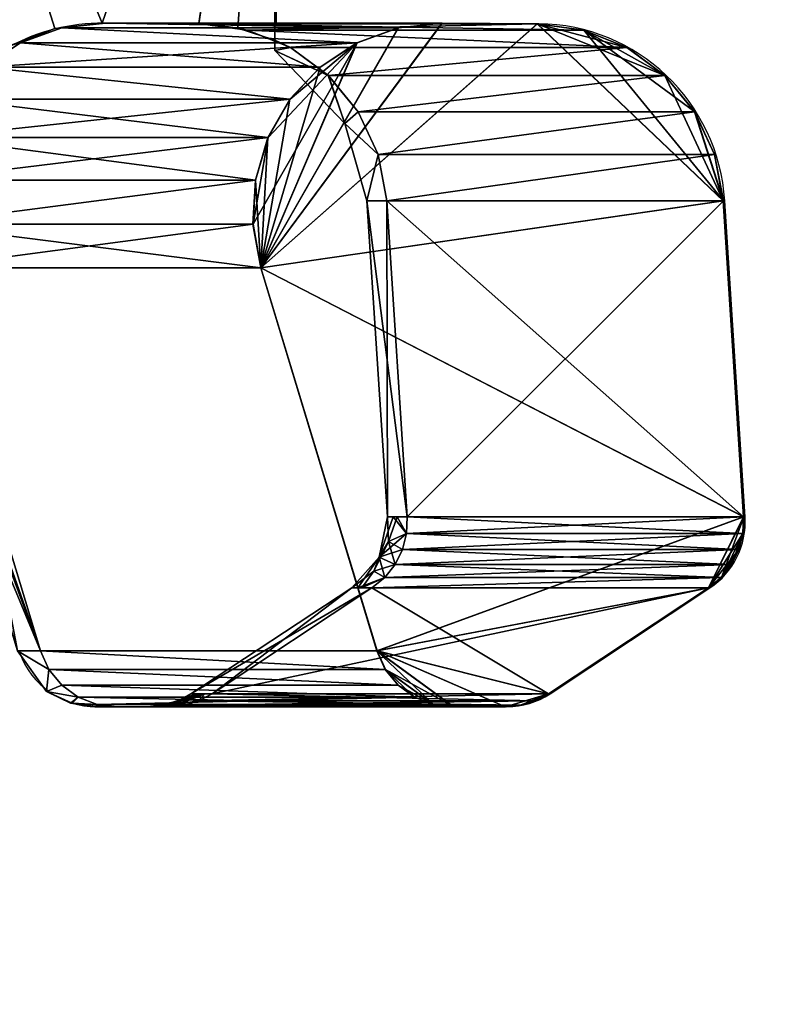
# Model space of a CAD drawing. Units: millimetres. Extents: x -1 to 2117, y -1884 to 1.
# Drawn here: x 892 to 940, y -1216 to -1153 of the extents above; entities that cross this region are included whole.
import ezdxf

# ---------------------------------------------------------------- set-up
doc = ezdxf.new("R2010")
doc.units = ezdxf.units.MM
doc.linetypes.add('NASCOSTA', pattern=[9.525, 6.35, -3.175])
for name, color, linetype in [('IQ_200_3D', 1, 'Continuous'), ('IQ_204_2D', 7, 'Continuous'), ('IQ_BLUE_3D', 5, 'Continuous')]:
    doc.layers.add(name, color=color, linetype=linetype)

msp = doc.modelspace()

# ---------------------------------------------------------------- linework, layer by layer
at = {"layer": 'IQ_204_2D'}
for p, q in [((908.456, -1153.69), (908.456, -1122)), ((897.515, -1153.69), (918.923, -1153.69)), ((925.061, -1153.736), (918.923, -1153.69)), ((938.13, -1184.973), (936.845, -1164.96)), ((925.779, -1196.183), (935.905, -1189.476)), ((923.053, -1197.004), (897.061, -1197.004))]:
    msp.add_line(p, q, dxfattribs=at)
at = {"layer": 'IQ_204_2D', "linetype": 'NASCOSTA', "ltscale": 10}
msp.add_arc((1647.224, -1086.841), 797, 182.528411, 302.442269, dxfattribs=at)
at = {"layer": 'IQ_204_2D'}
msp.add_arc((897.061, -1191.831), 5.173, 200, 270, dxfattribs=at)
for centre, major_axis, ratio, start_param, end_param in [((897.451, -1165.862), (12.264, 0), 0.992507, 1.565597, 2.572079), ((924.973, -1165.735), (0, 12), 0.991451, 4.77707, 6.27573), ((933.183, -1185.297), (0, 5), 0.991451, 3.722722, 4.77707), ((923.058, -1192.004), (0, 5), 0.991451, 3.140564, 3.722722)]:
    msp.add_ellipse(centre, major_axis=major_axis, ratio=ratio, start_param=start_param, end_param=end_param, dxfattribs=at)

# ---------------------------------------------------------------- meshes
at = {"layer": 'IQ_200_3D'}
mesh = msp.add_polyface(dxfattribs=at)
corners = [(884.29, -1122, 1150.2), (908.359, -1122, 1150.2), (908.359, -1154.771, 1154.233), (906.006, -1154.005, 1154.139), (903.549, -1153.69, 1154.1), (897.418, -1153.69, 1154.1), (894.416, -1154.042, 1154.143), (891.594, -1155.116, 1154.275), (889.121, -1156.842, 1154.488), (887.147, -1159.113, 1154.767), (890.822, -1187, 1158.2), (889.293, -1187, 1158.2), (888.755, -1180.001, 1157.338), (889.788, -1183.501, 1157.769)]
mesh.append_faces([[corners[k] for k in face] for face in [(6, 0, 5), (4, 1, 3)]], dxfattribs={"vtx0": -1, "vtx1": -1})
mesh.append_faces([[corners[k] for k in face] for face in [(0, 6, 7), (1, 4, 5, 0)]], dxfattribs={"vtx0": -1, "vtx2": -1})
mesh.append_faces([[corners[k] for k in face] for face in [(2, 3, 1)]], dxfattribs={"vtx1": -1})
mesh.append_faces([[corners[k] for k in face] for face in [(7, 8, 0)]], dxfattribs={"vtx1": -1, "vtx2": -1})
mesh.append_faces([[corners[k] for k in face] for face in [(8, 9, 0), (11, 12, 13), (13, 10, 11)]], dxfattribs={"vtx2": -1})
mesh = msp.add_polyface(dxfattribs=at)
corners = [(908.359, -1122, 1197.798), (884.293, -1122, 1197.798), (887.148, -1159.112, 1193.231), (889.122, -1156.841, 1193.51), (891.595, -1155.116, 1193.722), (894.417, -1154.042, 1193.855), (897.419, -1153.69, 1193.898), (903.55, -1153.736, 1193.892), (906.006, -1154.005, 1193.859), (908.359, -1154.771, 1193.765), (889.293, -1187, 1189.798), (890.823, -1187, 1189.798), (889.789, -1183.5, 1190.229), (888.755, -1180.001, 1190.66)]
mesh.append_faces([[corners[k] for k in face] for face in [(5, 1, 4)]], dxfattribs={"vtx0": -1, "vtx1": -1})
mesh.append_faces([[corners[k] for k in face] for face in [(0, 6, 7), (6, 0, 1), (1, 5, 6)]], dxfattribs={"vtx0": -1, "vtx2": -1})
mesh.append_faces([[corners[k] for k in face] for face in [(2, 3, 1), (11, 12, 10), (13, 10, 12)]], dxfattribs={"vtx1": -1})
mesh.append_faces([[corners[k] for k in face] for face in [(7, 8, 0), (3, 4, 1)]], dxfattribs={"vtx1": -1, "vtx2": -1})
mesh.append_faces([[corners[k] for k in face] for face in [(8, 9, 0)]], dxfattribs={"vtx2": -1})
mesh = msp.add_polyface(dxfattribs=at)
corners = [(908.359, -1122, 1150.2), (908.359, -1122, 1197.798), (908.359, -1154.771, 1193.765), (908.359, -1155.429, 1173.999), (908.359, -1154.771, 1154.233)]
mesh.append_faces([[corners[k] for k in face] for face in [(4, 0, 3)]], dxfattribs={"vtx1": -1})
mesh.append_faces([[corners[k] for k in face] for face in [(1, 2, 3, 0)]], dxfattribs={"vtx2": -1})
mesh = msp.add_polyface(dxfattribs=at)
corners = [(897.63, -1153.69, 1152.426), (894.865, -1153.998, 1152.062), (892.246, -1154.944, 1151.717), (889.916, -1156.478, 1151.41), (888.004, -1158.516, 1151.159), (886.613, -1160.946, 1150.975), (885.819, -1163.636, 1150.871), (885.667, -1166.437, 1150.851), (886.164, -1169.198, 1150.916), (885.827, -1169.198, 1153.637), (885.532, -1169.198, 1156.362), (885.063, -1166.587, 1156.126), (885.196, -1163.95, 1155.746), (885.907, -1161.424, 1155.263), (887.147, -1159.113, 1154.767), (889.121, -1156.842, 1154.488), (891.594, -1155.116, 1154.275), (894.416, -1154.042, 1154.143), (897.418, -1153.69, 1154.1), (897.522, -1153.69, 1153.263), (886.163, -1169.198, 1197.07), (885.666, -1166.437, 1197.135), (885.818, -1163.636, 1197.115), (886.612, -1160.946, 1197.011), (888.003, -1158.516, 1196.827), (889.915, -1156.478, 1196.576), (892.245, -1154.944, 1196.269), (894.864, -1153.998, 1195.924), (897.629, -1153.69, 1195.561), (897.522, -1153.69, 1194.729), (897.419, -1153.69, 1193.898), (894.417, -1154.042, 1193.855), (891.595, -1155.116, 1193.722), (889.122, -1156.841, 1193.51), (887.148, -1159.112, 1193.231), (885.908, -1161.423, 1192.735), (885.196, -1163.949, 1192.251), (885.063, -1166.587, 1191.871), (885.533, -1169.198, 1191.636), (885.827, -1169.198, 1194.355)]
mesh.append_faces([[corners[k] for k in face] for face in [(1, 19, 0), (11, 9, 10), (21, 39, 20)]], dxfattribs={"vtx0": -1})
mesh.append_faces([[corners[k] for k in face] for face in [(6, 13, 5), (16, 3, 15), (15, 4, 14), (25, 33, 24)]], dxfattribs={"vtx0": -1, "vtx1": -1})
mesh.append_faces([[corners[k] for k in face] for face in [(17, 19, 1), (9, 12, 7), (39, 21, 36), (31, 27, 29)]], dxfattribs={"vtx0": -1, "vtx1": -1, "vtx2": -1})
mesh.append_faces([[corners[k] for k in face] for face in [(12, 6, 7), (17, 1, 2), (16, 2, 3), (6, 12, 13), (9, 11, 12), (2, 16, 17), (39, 36, 37), (24, 33, 34), (26, 31, 32), (35, 22, 23), (31, 26, 27)]], dxfattribs={"vtx0": -1, "vtx2": -1})
mesh.append_faces([[corners[k] for k in face] for face in [(18, 19, 17), (28, 29, 27)]], dxfattribs={"vtx1": -1})
mesh.append_faces([[corners[k] for k in face] for face in [(3, 4, 15), (4, 5, 14), (13, 14, 5), (35, 36, 22), (34, 35, 23), (32, 33, 25), (23, 24, 34), (21, 22, 36), (25, 26, 32)]], dxfattribs={"vtx1": -1, "vtx2": -1})
mesh.append_faces([[corners[k] for k in face] for face in [(7, 8, 9), (37, 38, 39), (29, 30, 31)]], dxfattribs={"vtx2": -1})
mesh = msp.add_polyface(dxfattribs=at)
corners = [(907.465, -1169.198, 1358.932), (906.968, -1166.437, 1358.997), (907.121, -1163.636, 1358.977), (907.914, -1160.946, 1358.873), (909.305, -1158.516, 1358.69), (911.218, -1156.478, 1358.438), (913.547, -1154.944, 1358.132), (916.166, -1153.998, 1357.787), (918.931, -1153.69, 1357.423), (897.629, -1153.69, 1195.561), (894.864, -1153.998, 1195.924), (892.245, -1154.944, 1196.269), (889.915, -1156.478, 1196.576), (888.003, -1158.516, 1196.827), (886.612, -1160.946, 1197.011), (885.818, -1163.636, 1197.115), (885.666, -1166.437, 1197.135), (886.163, -1169.198, 1197.07)]
mesh.append_faces([[corners[k] for k in face] for face in [(9, 7, 8)]], dxfattribs={"vtx0": -1})
mesh.append_faces([[corners[k] for k in face] for face in [(2, 14, 15), (3, 13, 14), (11, 5, 6), (10, 6, 7), (4, 12, 13), (6, 10, 11), (7, 9, 10)]], dxfattribs={"vtx0": -1, "vtx2": -1})
mesh.append_faces([[corners[k] for k in face] for face in [(17, 0, 16)]], dxfattribs={"vtx1": -1})
mesh.append_faces([[corners[k] for k in face] for face in [(0, 1, 16), (2, 3, 14), (3, 4, 13), (4, 5, 12), (11, 12, 5)]], dxfattribs={"vtx1": -1, "vtx2": -1})
mesh.append_faces([[corners[k] for k in face] for face in [(1, 2, 15, 16)]], dxfattribs={"vtx1": -1, "vtx3": -1})
mesh = msp.add_polyface(dxfattribs=at)
corners = [(918.943, -1153.69, 990.533), (916.178, -1153.998, 990.169), (913.559, -1154.944, 989.825), (911.23, -1156.478, 989.518), (909.317, -1158.516, 989.266), (907.926, -1160.946, 989.083), (907.133, -1163.636, 988.979), (906.98, -1166.437, 988.958), (907.477, -1169.198, 989.024), (886.164, -1169.198, 1150.916), (885.667, -1166.437, 1150.851), (885.819, -1163.636, 1150.871), (886.613, -1160.946, 1150.975), (888.004, -1158.516, 1151.159), (889.916, -1156.478, 1151.41), (892.246, -1154.944, 1151.717), (894.865, -1153.998, 1152.062), (897.63, -1153.69, 1152.426)]
mesh.append_faces([[corners[k] for k in face] for face in [(11, 5, 6), (12, 4, 5), (2, 14, 15)]], dxfattribs={"vtx0": -1, "vtx2": -1})
mesh.append_faces([[corners[k] for k in face] for face in [(8, 9, 7)]], dxfattribs={"vtx1": -1})
mesh.append_faces([[corners[k] for k in face] for face in [(9, 10, 7), (11, 12, 5), (10, 11, 6), (6, 7, 10), (12, 13, 4), (2, 3, 14)]], dxfattribs={"vtx1": -1, "vtx2": -1})
mesh.append_faces([[corners[k] for k in face] for face in [(15, 16, 1, 2), (3, 4, 13, 14)]], dxfattribs={"vtx1": -1, "vtx3": -1})
mesh.append_faces([[corners[k] for k in face] for face in [(16, 17, 0, 1)]], dxfattribs={"vtx3": -1})
mesh = msp.add_polyface(dxfattribs=at)
corners = [(903.663, -1153.69, 1153.22), (897.63, -1153.69, 1152.426), (897.522, -1153.69, 1153.263), (897.418, -1153.69, 1154.1), (903.549, -1153.69, 1154.105), (903.606, -1153.69, 1153.663), (897.629, -1153.69, 1195.561), (903.663, -1153.69, 1194.766), (903.606, -1153.69, 1194.329), (903.55, -1153.69, 1193.898), (897.419, -1153.69, 1193.898), (897.522, -1153.69, 1194.729)]
mesh.append_faces([[corners[k] for k in face] for face in [(11, 9, 10)]], dxfattribs={"vtx0": -1})
mesh.append_faces([[corners[k] for k in face] for face in [(4, 5, 2, 3), (7, 8, 6)]], dxfattribs={"vtx1": -1})
mesh.append_faces([[corners[k] for k in face] for face in [(8, 9, 11, 6)]], dxfattribs={"vtx1": -1, "vtx3": -1})
mesh.append_faces([[corners[k] for k in face] for face in [(5, 0, 1, 2)]], dxfattribs={"vtx3": -1})
mesh = msp.add_polyface(dxfattribs=at)
corners = [(897.629, -1153.69, 1195.561), (918.931, -1153.69, 1357.423), (924.965, -1153.736, 1356.629), (903.663, -1153.736, 1194.766)]
mesh.append_faces([[corners[k] for k in face] for face in [(0, 1, 2), (2, 3, 0)]], dxfattribs={"vtx2": -1})
mesh = msp.add_polyface(dxfattribs=at)
corners = [(918.943, -1153.69, 990.533), (897.63, -1153.69, 1152.426), (903.663, -1153.736, 1153.22), (924.977, -1153.736, 991.328)]
mesh.append_faces([[corners[k] for k in face] for face in [(0, 1, 2), (2, 3, 0)]], dxfattribs={"vtx2": -1})
mesh = msp.add_polyface(dxfattribs=at)
corners = [(919.673, -1197.004, 1357.325), (922.957, -1197.004, 1356.893), (923.913, -1196.911, 1356.767), (924.833, -1196.634, 1356.646), (925.683, -1196.183, 1356.534), (935.809, -1189.476, 1355.202), (936.616, -1188.809, 1355.096), (937.266, -1187.986, 1355.01), (937.732, -1187.044, 1354.949), (937.992, -1186.025, 1354.915), (938.034, -1184.973, 1354.909), (936.749, -1164.96, 1355.078), (936.19, -1162.024, 1355.152), (934.93, -1159.318, 1355.318), (933.045, -1157.011, 1355.566), (930.653, -1155.245, 1355.88), (927.903, -1154.13, 1356.242), (924.965, -1153.736, 1356.629), (918.931, -1153.69, 1357.423), (916.166, -1153.998, 1357.787), (913.547, -1154.944, 1358.132), (911.218, -1156.478, 1358.438), (909.305, -1158.516, 1358.69), (907.914, -1160.946, 1358.873), (907.121, -1163.636, 1358.977), (906.968, -1166.437, 1358.997), (907.465, -1169.198, 1358.932), (914.819, -1193.463, 1357.964), (915.349, -1194.64, 1357.894), (916.162, -1195.642, 1357.787), (917.201, -1196.399, 1357.651), (918.398, -1196.863, 1357.493)]
mesh.append_faces([[corners[k] for k in face] for face in [(4, 2, 3)]], dxfattribs={"vtx0": -1})
mesh.append_faces([[corners[k] for k in face] for face in [(10, 5, 9), (2, 4, 1), (23, 26, 22), (21, 26, 20), (22, 26, 21), (20, 26, 19), (11, 26, 10)]], dxfattribs={"vtx0": -1, "vtx1": -1})
mesh.append_faces([[corners[k] for k in face] for face in [(10, 27, 5), (4, 27, 1), (11, 14, 17), (17, 26, 11)]], dxfattribs={"vtx0": -1, "vtx1": -1, "vtx2": -1})
mesh.append_faces([[corners[k] for k in face] for face in [(27, 4, 5), (8, 5, 6), (27, 0, 1), (27, 31, 0), (28, 30, 31), (31, 27, 28), (10, 26, 27), (17, 14, 15), (26, 17, 18), (26, 23, 24), (26, 18, 19)]], dxfattribs={"vtx0": -1, "vtx2": -1})
mesh.append_faces([[corners[k] for k in face] for face in [(7, 8, 6), (29, 30, 28)]], dxfattribs={"vtx1": -1})
mesh.append_faces([[corners[k] for k in face] for face in [(8, 9, 5), (13, 14, 11)]], dxfattribs={"vtx1": -1, "vtx2": -1})
mesh.append_faces([[corners[k] for k in face] for face in [(11, 12, 13), (15, 16, 17), (24, 25, 26)]], dxfattribs={"vtx2": -1})
mesh = msp.add_polyface(dxfattribs=at)
corners = [(924.977, -1153.736, 991.328), (927.915, -1154.13, 991.715), (930.665, -1155.245, 992.077), (933.057, -1157.011, 992.392), (934.942, -1159.318, 992.64), (936.202, -1162.024, 992.806), (936.761, -1164.96, 992.879), (938.046, -1184.973, 993.048), (938.004, -1186.025, 993.043), (937.744, -1187.044, 993.009), (937.278, -1187.986, 992.947), (936.628, -1188.809, 992.862), (935.821, -1189.476, 992.755), (925.695, -1196.183, 991.422), (924.845, -1196.634, 991.31), (923.925, -1196.911, 991.189), (922.969, -1197.004, 991.063), (919.686, -1197.001, 990.631), (918.41, -1196.863, 990.463), (917.213, -1196.399, 990.306), (916.174, -1195.642, 990.169), (915.362, -1194.64, 990.062), (914.831, -1193.463, 989.992), (907.477, -1169.198, 989.024), (906.98, -1166.437, 988.958), (907.133, -1163.636, 988.979), (907.926, -1160.946, 989.083), (909.317, -1158.516, 989.266), (911.23, -1156.478, 989.518), (913.559, -1154.944, 989.825), (916.178, -1153.998, 990.169), (918.943, -1153.69, 990.533)]
mesh.append_faces([[corners[k] for k in face] for face in [(20, 18, 19), (26, 24, 25), (29, 27, 28)]], dxfattribs={"vtx0": -1})
mesh.append_faces([[corners[k] for k in face] for face in [(8, 11, 7), (16, 13, 15), (21, 18, 20), (30, 23, 29), (7, 23, 6)]], dxfattribs={"vtx0": -1, "vtx1": -1})
mesh.append_faces([[corners[k] for k in face] for face in [(12, 22, 7), (16, 22, 13), (1, 4, 6), (6, 23, 0), (26, 29, 24)]], dxfattribs={"vtx0": -1, "vtx1": -1, "vtx2": -1})
mesh.append_faces([[corners[k] for k in face] for face in [(8, 10, 11), (6, 0, 1)]], dxfattribs={"vtx0": -1, "vtx2": -1})
mesh.append_faces([[corners[k] for k in face] for face in [(14, 15, 13)]], dxfattribs={"vtx1": -1})
mesh.append_faces([[corners[k] for k in face] for face in [(12, 13, 22), (11, 12, 7), (16, 17, 22), (17, 18, 21), (21, 22, 17), (22, 23, 7), (3, 4, 1), (31, 0, 23), (23, 24, 29), (26, 27, 29), (30, 31, 23)]], dxfattribs={"vtx1": -1, "vtx2": -1})
mesh.append_faces([[corners[k] for k in face] for face in [(8, 9, 10), (4, 5, 6), (1, 2, 3)]], dxfattribs={"vtx2": -1})
mesh = msp.add_polyface(dxfattribs=at)
corners = [(886.164, -1169.198, 1150.916), (893.518, -1193.463, 1151.884), (892.068, -1193.463, 1173.993), (893.517, -1193.463, 1196.102), (886.163, -1169.198, 1197.07), (885.827, -1169.198, 1194.355), (885.533, -1169.198, 1191.636), (887.151, -1174.603, 1191.216), (888.755, -1180.001, 1190.66), (889.789, -1183.5, 1190.229), (890.823, -1187, 1189.798), (890.093, -1187, 1173.999), (890.822, -1187, 1158.2), (889.788, -1183.501, 1157.769), (888.755, -1180.001, 1157.338), (887.151, -1174.603, 1156.782), (885.532, -1169.198, 1156.362), (885.827, -1169.198, 1153.637)]
mesh.append_faces([[corners[k] for k in face] for face in [(13, 1, 12), (2, 12, 1), (12, 2, 11), (11, 2, 10), (9, 3, 8)]], dxfattribs={"vtx0": -1, "vtx1": -1})
mesh.append_faces([[corners[k] for k in face] for face in [(1, 13, 14), (3, 9, 10), (8, 3, 4)]], dxfattribs={"vtx0": -1, "vtx2": -1})
mesh.append_faces([[corners[k] for k in face] for face in [(17, 0, 15), (14, 15, 0), (0, 1, 14), (2, 3, 10), (7, 8, 4), (4, 5, 7)]], dxfattribs={"vtx1": -1, "vtx2": -1})
mesh.append_faces([[corners[k] for k in face] for face in [(15, 16, 17), (5, 6, 7)]], dxfattribs={"vtx2": -1})
mesh = msp.add_polyface(dxfattribs=at)
corners = [(893.517, -1193.463, 1196.102), (914.819, -1193.463, 1357.964), (907.465, -1169.198, 1358.932), (886.163, -1169.198, 1197.07)]
mesh.append_faces([[corners[k] for k in face] for face in [(0, 1, 2, 3)]])
mesh = msp.add_polyface(dxfattribs=at)
corners = [(914.831, -1193.463, 989.992), (893.518, -1193.463, 1151.884), (886.164, -1169.198, 1150.916), (907.477, -1169.198, 989.024)]
mesh.append_faces([[corners[k] for k in face] for face in [(0, 1, 2, 3)]])
mesh = msp.add_polyface(dxfattribs=at)
corners = [(898.372, -1197.001, 1152.524), (896.965, -1197.001, 1173.993), (898.371, -1197.001, 1195.463), (897.096, -1196.863, 1195.631), (895.899, -1196.399, 1195.788), (894.859, -1195.642, 1195.925), (894.047, -1194.64, 1196.032), (893.517, -1193.463, 1196.102), (892.068, -1193.463, 1173.993), (893.518, -1193.463, 1151.884), (894.048, -1194.64, 1151.954), (894.86, -1195.642, 1152.061), (895.9, -1196.399, 1152.198), (897.097, -1196.863, 1152.356), (893.887, -1196.029, 1173.993), (895.531, -1196.77, 1166.153), (895.414, -1196.77, 1178.774)]
mesh.append_faces([[corners[k] for k in face] for face in [(8, 6, 7)]], dxfattribs={"vtx0": -1})
mesh.append_faces([[corners[k] for k in face] for face in [(12, 14, 11), (13, 15, 12), (2, 16, 1), (0, 15, 13), (4, 16, 3)]], dxfattribs={"vtx0": -1, "vtx1": -1})
mesh.append_faces([[corners[k] for k in face] for face in [(16, 15, 1), (10, 14, 8), (4, 14, 16), (14, 6, 8), (12, 15, 14), (15, 16, 14)]], dxfattribs={"vtx0": -1, "vtx1": -1, "vtx2": -1})
mesh.append_faces([[corners[k] for k in face] for face in [(14, 10, 11), (14, 5, 6)]], dxfattribs={"vtx0": -1, "vtx2": -1})
mesh.append_faces([[corners[k] for k in face] for face in [(9, 10, 8)]], dxfattribs={"vtx1": -1})
mesh.append_faces([[corners[k] for k in face] for face in [(0, 1, 15), (2, 3, 16), (4, 5, 14)]], dxfattribs={"vtx1": -1, "vtx2": -1})
mesh = msp.add_polyface(dxfattribs=at)
corners = [(898.371, -1197.001, 1195.463), (919.673, -1197.001, 1357.325), (918.398, -1196.863, 1357.493), (917.201, -1196.399, 1357.651), (916.162, -1195.642, 1357.787), (915.349, -1194.64, 1357.894), (914.819, -1193.463, 1357.964), (893.517, -1193.463, 1196.102), (894.047, -1194.64, 1196.032), (894.859, -1195.642, 1195.925), (895.899, -1196.399, 1195.788), (897.096, -1196.863, 1195.631)]
mesh.append_faces([[corners[k] for k in face] for face in [(7, 5, 6)]], dxfattribs={"vtx0": -1})
mesh.append_faces([[corners[k] for k in face] for face in [(11, 2, 10), (8, 5, 7), (4, 9, 3)]], dxfattribs={"vtx0": -1, "vtx1": -1})
mesh.append_faces([[corners[k] for k in face] for face in [(10, 2, 3), (3, 9, 10), (8, 4, 5), (4, 8, 9)]], dxfattribs={"vtx0": -1, "vtx2": -1})
mesh.append_faces([[corners[k] for k in face] for face in [(1, 2, 11, 0)]], dxfattribs={"vtx1": -1})
mesh = msp.add_polyface(dxfattribs=at)
corners = [(914.831, -1193.463, 989.992), (915.362, -1194.64, 990.062), (916.174, -1195.642, 990.169), (917.213, -1196.399, 990.306), (918.41, -1196.863, 990.463), (919.686, -1197.001, 990.631), (898.372, -1197.001, 1152.524), (897.097, -1196.863, 1152.356), (895.9, -1196.399, 1152.198), (894.86, -1195.642, 1152.061), (894.048, -1194.64, 1151.954), (893.518, -1193.463, 1151.884)]
mesh.append_faces([[corners[k] for k in face] for face in [(4, 7, 3)]], dxfattribs={"vtx0": -1, "vtx1": -1})
mesh.append_faces([[corners[k] for k in face] for face in [(3, 7, 8)]], dxfattribs={"vtx0": -1, "vtx2": -1})
mesh.append_faces([[corners[k] for k in face] for face in [(6, 7, 4, 5)]], dxfattribs={"vtx1": -1})
mesh.append_faces([[corners[k] for k in face] for face in [(2, 3, 8, 9), (9, 10, 1, 2)]], dxfattribs={"vtx1": -1, "vtx3": -1})
mesh.append_faces([[corners[k] for k in face] for face in [(10, 11, 0, 1)]], dxfattribs={"vtx3": -1})
mesh = msp.add_polyface(dxfattribs=at)
corners = [(901.655, -1197.004, 1152.956), (902.611, -1196.911, 1153.082), (903.531, -1196.634, 1153.203), (904.382, -1196.183, 1153.315), (903.026, -1196.183, 1173.993), (904.381, -1196.183, 1194.672), (903.531, -1196.634, 1194.784), (902.61, -1196.911, 1194.905), (901.654, -1197.004, 1195.031), (900.276, -1197.004, 1173.993), (901.92, -1196.795, 1165.821), (901.92, -1196.795, 1182.165), (903.704, -1196.183, 1163.654), (900.966, -1197.004, 1163.475), (900.965, -1197.004, 1184.512), (903.703, -1196.183, 1184.333), (902.416, -1196.795, 1159.005), (902.415, -1196.795, 1188.982), (903.923, -1196.183, 1160.303), (901.189, -1197.004, 1160.065), (901.501, -1196.947, 1161.804), (901.188, -1197.004, 1187.922), (903.923, -1196.183, 1187.684), (902.818, -1196.552, 1186.082), (903.365, -1196.183, 1179.163), (902.263, -1196.604, 1176.598), (901.279, -1196.905, 1175.615), (902.42, -1196.546, 1170.102), (900.621, -1197.004, 1168.734), (901.143, -1196.952, 1167.193), (900.621, -1197.004, 1179.253), (903.365, -1196.183, 1168.824)]
mesh.append_faces([[corners[k] for k in face] for face in [(1, 19, 0), (6, 22, 5)]], dxfattribs={"vtx0": -1})
mesh.append_faces([[corners[k] for k in face] for face in [(2, 16, 1), (7, 17, 6), (19, 20, 13), (22, 23, 15), (24, 25, 4), (15, 23, 24), (13, 29, 28), (30, 11, 14)]], dxfattribs={"vtx0": -1, "vtx1": -1})
mesh.append_faces([[corners[k] for k in face] for face in [(10, 16, 12), (20, 1, 16), (11, 30, 26), (2, 18, 16), (11, 17, 14), (10, 27, 26), (26, 25, 11), (6, 23, 22), (11, 25, 23), (1, 20, 19), (7, 21, 17), (23, 6, 17), (16, 10, 20), (20, 10, 29), (17, 11, 23), (24, 23, 25), (27, 4, 25), (29, 13, 20), (26, 27, 25), (12, 27, 10), (29, 26, 9), (26, 29, 10)]], dxfattribs={"vtx0": -1, "vtx1": -1, "vtx2": -1})
mesh.append_faces([[corners[k] for k in face] for face in [(29, 9, 28), (27, 12, 31), (16, 18, 12), (17, 21, 14)]], dxfattribs={"vtx0": -1, "vtx2": -1})
mesh.append_faces([[corners[k] for k in face] for face in [(30, 9, 26), (31, 4, 27)]], dxfattribs={"vtx1": -1, "vtx2": -1})
mesh.append_faces([[corners[k] for k in face] for face in [(2, 3, 18), (7, 8, 21)]], dxfattribs={"vtx2": -1})
mesh = msp.add_polyface(dxfattribs=at)
corners = [(901.654, -1197.004, 1195.031), (902.61, -1196.911, 1194.905), (903.531, -1196.634, 1194.784), (904.381, -1196.183, 1194.672), (925.683, -1196.183, 1356.534), (924.833, -1196.634, 1356.646), (923.913, -1196.911, 1356.767), (922.957, -1197.004, 1356.893)]
mesh.append_faces([[corners[k] for k in face] for face in [(6, 1, 5)]], dxfattribs={"vtx0": -1, "vtx1": -1})
mesh.append_faces([[corners[k] for k in face] for face in [(5, 1, 2)]], dxfattribs={"vtx0": -1, "vtx2": -1})
mesh.append_faces([[corners[k] for k in face] for face in [(4, 5, 2), (0, 1, 6)]], dxfattribs={"vtx1": -1, "vtx2": -1})
mesh.append_faces([[corners[k] for k in face] for face in [(2, 3, 4), (6, 7, 0)]], dxfattribs={"vtx2": -1})
mesh = msp.add_polyface(dxfattribs=at)
corners = [(922.969, -1197.004, 991.063), (923.925, -1196.911, 991.189), (924.845, -1196.634, 991.31), (925.695, -1196.183, 991.422), (904.382, -1196.183, 1153.315), (903.531, -1196.634, 1153.203), (902.611, -1196.911, 1153.082), (901.655, -1197.004, 1152.956)]
mesh.append_faces([[corners[k] for k in face] for face in [(6, 1, 5)]], dxfattribs={"vtx0": -1, "vtx1": -1})
mesh.append_faces([[corners[k] for k in face] for face in [(5, 1, 2)]], dxfattribs={"vtx0": -1, "vtx2": -1})
mesh.append_faces([[corners[k] for k in face] for face in [(4, 5, 2)]], dxfattribs={"vtx1": -1, "vtx2": -1})
mesh.append_faces([[corners[k] for k in face] for face in [(2, 3, 4)]], dxfattribs={"vtx2": -1})
mesh.append_faces([[corners[k] for k in face] for face in [(6, 7, 0, 1)]], dxfattribs={"vtx3": -1})
mesh = msp.add_polyface(dxfattribs=at)
corners = [(898.372, -1197.004, 1152.524), (901.655, -1197.004, 1152.956), (900.276, -1197.004, 1173.993), (901.654, -1197.004, 1195.031), (922.957, -1197.004, 1356.893), (919.673, -1197.004, 1357.325), (898.371, -1197.004, 1195.463), (896.965, -1197.004, 1173.993)]
mesh.append_faces([[corners[k] for k in face] for face in [(5, 6, 3, 4)]], dxfattribs={"vtx1": -1})
mesh.append_faces([[corners[k] for k in face] for face in [(2, 3, 6, 7)]], dxfattribs={"vtx1": -1, "vtx3": -1})
mesh.append_faces([[corners[k] for k in face] for face in [(7, 0, 1, 2)]], dxfattribs={"vtx3": -1})
mesh = msp.add_polyface(dxfattribs=at)
corners = [(922.969, -1197.004, 991.063), (901.655, -1197.004, 1152.956), (898.372, -1197.001, 1152.524), (919.686, -1197.001, 990.631)]
mesh.append_faces([[corners[k] for k in face] for face in [(0, 1, 2), (2, 3, 0)]], dxfattribs={"vtx2": -1})
at = {"layer": 'IQ_BLUE_3D'}
mesh = msp.add_polyface(dxfattribs=at)
corners = [(915.447, -1164.96, 1154.772), (914.889, -1162.024, 1154.698), (913.628, -1159.318, 1154.532), (911.743, -1157.011, 1154.284), (909.352, -1155.245, 1153.969), (906.602, -1154.13, 1153.607), (903.663, -1153.736, 1153.22), (903.606, -1153.736, 1153.663), (903.549, -1153.736, 1154.105), (906.006, -1154.005, 1154.139), (908.359, -1154.771, 1154.233), (908.359, -1155.429, 1173.999), (908.359, -1154.771, 1193.765), (906.006, -1154.005, 1193.859), (903.55, -1153.736, 1193.892), (903.606, -1153.736, 1194.329), (903.663, -1153.736, 1194.766), (906.601, -1154.13, 1194.38), (909.351, -1155.245, 1194.018), (911.742, -1157.011, 1193.703), (913.627, -1159.318, 1193.455), (914.888, -1162.024, 1193.289), (915.446, -1164.96, 1193.216), (914.187, -1164.96, 1173.994), (907.977, -1154.688, 1153.788), (905.133, -1153.933, 1153.414), (907.183, -1154.388, 1154.186), (907.183, -1154.388, 1193.812), (905.132, -1153.933, 1194.573), (907.976, -1154.688, 1194.199), (908.664, -1154.966, 1153.879), (906.594, -1154.197, 1154.162), (907.288, -1154.409, 1194.289), (905.867, -1154.032, 1153.51), (907.771, -1154.58, 1154.209), (906.594, -1154.197, 1193.835), (905.866, -1154.032, 1194.476), (908.663, -1154.966, 1194.108), (908.32, -1154.827, 1153.833), (906.3, -1154.101, 1154.15), (906.944, -1154.27, 1194.335), (906.234, -1154.081, 1153.559), (906.418, -1154.106, 1153.583), (908.065, -1154.675, 1154.221), (906.3, -1154.101, 1193.847), (906.233, -1154.081, 1194.428), (908.32, -1154.827, 1194.154), (908.492, -1154.897, 1153.856), (906.773, -1154.2, 1194.357), (907.116, -1154.339, 1194.312), (906.051, -1154.056, 1153.535), (907.918, -1154.627, 1154.215), (908.212, -1154.723, 1154.227), (906.05, -1154.056, 1194.452), (906.417, -1154.106, 1194.404), (908.491, -1154.897, 1194.131), (906.153, -1154.053, 1193.853), (904.778, -1153.87, 1154.122), (907.289, -1154.409, 1153.698), (907.633, -1154.548, 1153.743), (906.153, -1154.053, 1154.145), (906.888, -1154.292, 1193.824), (907.771, -1154.579, 1193.788), (908.148, -1154.757, 1153.811), (904.778, -1153.87, 1193.876), (905.392, -1153.938, 1154.13), (906.945, -1154.27, 1153.652), (907.805, -1154.618, 1153.765), (908.065, -1154.675, 1193.777), (907.036, -1154.34, 1193.818), (906.741, -1154.244, 1193.83), (907.477, -1154.484, 1193.8), (905.085, -1153.904, 1154.126), (905.392, -1153.938, 1193.867), (905.699, -1153.972, 1154.134), (907.117, -1154.339, 1153.675), (906.773, -1154.2, 1153.63), (908.212, -1154.723, 1193.771), (907.918, -1154.627, 1193.783), (905.699, -1153.971, 1193.863), (905.085, -1153.904, 1193.872), (907.632, -1154.548, 1194.244), (904.397, -1153.834, 1194.67), (906.888, -1154.292, 1154.174), (906.741, -1154.245, 1154.168), (907.46, -1154.479, 1194.267), (907.804, -1154.618, 1194.221), (905.5, -1153.982, 1153.462), (904.398, -1153.834, 1153.317), (908.148, -1154.757, 1194.176), (905.499, -1153.982, 1194.525), (907.477, -1154.484, 1154.198), (904.764, -1153.884, 1194.621), (907.035, -1154.34, 1154.18), (905.683, -1154.007, 1153.486), (904.765, -1153.884, 1153.365), (905.682, -1154.007, 1194.501), (907.624, -1154.532, 1154.203), (907.624, -1154.532, 1193.794), (907.461, -1154.479, 1153.72), (904.164, -1153.803, 1154.114), (907.33, -1154.436, 1193.806), (904.164, -1153.803, 1193.884), (904.471, -1153.837, 1154.118), (904.471, -1153.837, 1193.88), (904.03, -1153.785, 1194.718), (904.031, -1153.785, 1153.269), (907.33, -1154.436, 1154.192), (903.856, -1153.769, 1154.11), (903.857, -1153.769, 1193.888), (912.785, -1160.059, 1173.994)]
mesh.append_faces([[corners[k] for k in face] for face in [(108, 7, 8)]], dxfattribs={"vtx0": -1})
mesh.append_faces([[corners[k] for k in face] for face in [(10, 38, 52), (93, 66, 83), (9, 33, 74), (11, 4, 10), (57, 95, 103), (96, 73, 90), (45, 13, 53), (25, 72, 87), (19, 11, 18), (67, 51, 24), (63, 52, 38), (52, 63, 43), (51, 67, 34), (40, 70, 48), (90, 80, 28), (16, 109, 15), (80, 90, 73), (107, 58, 26), (104, 92, 64), (66, 93, 75), (73, 96, 79), (86, 98, 81), (92, 104, 82), (58, 107, 99)]], dxfattribs={"vtx0": -1, "vtx1": -1})
mesh.append_faces([[corners[k] for k in face] for face in [(11, 110, 3), (21, 23, 110), (19, 110, 11), (7, 108, 106), (1, 110, 23)]], dxfattribs={"vtx0": -1, "vtx1": -1, "vtx2": -1})
mesh.append_faces([[corners[k] for k in face] for face in [(106, 108, 100), (12, 55, 37), (99, 107, 91), (10, 4, 30), (110, 20, 21), (31, 76, 5), (110, 1, 2), (11, 3, 4), (39, 42, 41), (109, 16, 105), (17, 35, 44), (9, 50, 33), (101, 32, 85), (44, 54, 17), (39, 5, 42), (12, 37, 18), (24, 51, 43), (81, 98, 71), (27, 49, 32), (10, 47, 38), (5, 39, 31), (89, 77, 68), (41, 60, 39), (10, 30, 47), (35, 17, 48), (9, 41, 50), (13, 36, 53), (44, 45, 54), (12, 46, 55), (41, 9, 60), (69, 40, 49), (28, 80, 64), (75, 93, 26), (77, 89, 46), (49, 27, 69), (25, 57, 72), (79, 96, 36), (65, 94, 87), (26, 58, 75), (66, 84, 83), (46, 12, 77), (29, 68, 78), (36, 13, 79), (71, 85, 81), (84, 66, 76), (76, 31, 84), (32, 101, 27), (94, 65, 74), (68, 29, 89), (74, 33, 94), (57, 25, 95), (59, 91, 97), (91, 59, 99), (85, 71, 101), (82, 104, 102), (88, 100, 103), (100, 88, 106), (105, 102, 109), (110, 2, 3)]], dxfattribs={"vtx0": -1, "vtx2": -1})
mesh.append_faces([[corners[k] for k in face] for face in [(86, 78, 62, 98)]], dxfattribs={"vtx0": -1, "vtx3": -1})
mesh.append_faces([[corners[k] for k in face] for face in [(0, 1, 23), (22, 23, 21)]], dxfattribs={"vtx1": -1})
mesh.append_faces([[corners[k] for k in face] for face in [(61, 70, 40, 69), (70, 35, 48), (63, 24, 43), (105, 82, 102), (92, 28, 64), (19, 20, 110), (11, 12, 18), (56, 13, 45, 44), (97, 34, 67), (67, 59, 97), (72, 65, 87), (86, 29, 78), (95, 88, 103)]], dxfattribs={"vtx1": -1, "vtx2": -1})
mesh.append_faces([[corners[k] for k in face] for face in [(106, 6, 7), (109, 14, 15)]], dxfattribs={"vtx2": -1})
mesh = msp.add_polyface(dxfattribs=at)
corners = [(936.761, -1164.96, 992.879), (936.202, -1162.024, 992.806), (934.942, -1159.318, 992.64), (933.057, -1157.011, 992.392), (930.665, -1155.245, 992.077), (927.915, -1154.13, 991.715), (924.977, -1153.736, 991.328), (903.663, -1153.736, 1153.22), (906.602, -1154.13, 1153.607), (909.352, -1155.245, 1153.969), (911.743, -1157.011, 1154.284), (913.628, -1159.318, 1154.532), (914.889, -1162.024, 1154.698), (915.447, -1164.96, 1154.772)]
mesh.append_faces([[corners[k] for k in face] for face in [(5, 8, 4)]], dxfattribs={"vtx0": -1, "vtx1": -1})
mesh.append_faces([[corners[k] for k in face] for face in [(5, 7, 8), (4, 8, 9)]], dxfattribs={"vtx0": -1, "vtx2": -1})
mesh.append_faces([[corners[k] for k in face] for face in [(6, 7, 5)]], dxfattribs={"vtx1": -1})
mesh.append_faces([[corners[k] for k in face] for face in [(3, 4, 9, 10), (11, 12, 1, 2), (2, 3, 10, 11)]], dxfattribs={"vtx1": -1, "vtx3": -1})
mesh.append_faces([[corners[k] for k in face] for face in [(12, 13, 0, 1)]], dxfattribs={"vtx3": -1})
mesh = msp.add_polyface(dxfattribs=at)
corners = [(915.446, -1164.96, 1193.216), (914.888, -1162.024, 1193.289), (913.627, -1159.318, 1193.455), (911.742, -1157.011, 1193.703), (909.351, -1155.245, 1194.018), (906.601, -1154.13, 1194.38), (903.663, -1153.736, 1194.766), (924.965, -1153.736, 1356.629), (927.903, -1154.13, 1356.242), (930.653, -1155.245, 1355.88), (933.045, -1157.011, 1355.566), (934.93, -1159.318, 1355.318), (936.19, -1162.024, 1355.152), (936.749, -1164.96, 1355.078)]
mesh.append_faces([[corners[k] for k in face] for face in [(0, 12, 13)]], dxfattribs={"vtx0": -1})
mesh.append_faces([[corners[k] for k in face] for face in [(2, 11, 1)]], dxfattribs={"vtx0": -1, "vtx1": -1})
mesh.append_faces([[corners[k] for k in face] for face in [(5, 7, 8), (9, 3, 4), (1, 11, 12), (10, 2, 3), (12, 0, 1)]], dxfattribs={"vtx0": -1, "vtx2": -1})
mesh.append_faces([[corners[k] for k in face] for face in [(6, 7, 5)]], dxfattribs={"vtx1": -1})
mesh.append_faces([[corners[k] for k in face] for face in [(9, 10, 3), (10, 11, 2)]], dxfattribs={"vtx1": -1, "vtx2": -1})
mesh.append_faces([[corners[k] for k in face] for face in [(8, 9, 4, 5)]], dxfattribs={"vtx1": -1, "vtx3": -1})
mesh = msp.add_polyface(dxfattribs=at)
corners = [(916.732, -1184.973, 1154.941), (915.447, -1164.96, 1154.772), (914.187, -1164.96, 1173.994), (915.446, -1164.96, 1193.216), (916.732, -1184.973, 1193.047), (915.483, -1184.973, 1173.994)]
mesh.append_faces([[corners[k] for k in face] for face in [(5, 3, 4)]], dxfattribs={"vtx0": -1})
mesh.append_faces([[corners[k] for k in face] for face in [(0, 2, 5), (3, 5, 2)]], dxfattribs={"vtx0": -1, "vtx1": -1})
mesh.append_faces([[corners[k] for k in face] for face in [(1, 2, 0)]], dxfattribs={"vtx1": -1})
mesh = msp.add_polyface(dxfattribs=at)
corners = [(915.446, -1164.96, 1193.216), (936.749, -1164.96, 1355.078), (938.034, -1184.973, 1354.909), (916.732, -1184.973, 1193.047)]
mesh.append_faces([[corners[k] for k in face] for face in [(0, 1, 2), (2, 3, 0)]], dxfattribs={"vtx2": -1})
mesh = msp.add_polyface(dxfattribs=at)
corners = [(936.761, -1164.96, 992.879), (915.447, -1164.96, 1154.772), (916.732, -1184.973, 1154.941), (938.046, -1184.973, 993.048)]
mesh.append_faces([[corners[k] for k in face] for face in [(0, 1, 2), (2, 3, 0)]], dxfattribs={"vtx2": -1})
mesh = msp.add_polyface(dxfattribs=at)
corners = [(914.507, -1189.476, 1154.648), (915.314, -1188.809, 1154.754), (915.965, -1187.986, 1154.84), (916.43, -1187.044, 1154.901), (916.69, -1186.025, 1154.935), (916.732, -1184.973, 1154.941), (915.483, -1184.973, 1173.994), (916.732, -1184.973, 1193.047), (916.689, -1186.025, 1193.052), (916.429, -1187.044, 1193.086), (915.964, -1187.986, 1193.148), (915.313, -1188.809, 1193.233), (914.506, -1189.476, 1193.339), (913.239, -1189.476, 1173.994), (914.971, -1187.527, 1173.212), (915.562, -1186.541, 1182.108), (914.629, -1188.415, 1182.16), (915.851, -1184.973, 1168.388), (913.612, -1189.476, 1168.301), (916.108, -1184.973, 1183.52), (913.872, -1189.476, 1183.666)]
mesh.append_faces([[corners[k] for k in face] for face in [(20, 11, 12)]], dxfattribs={"vtx0": -1})
mesh.append_faces([[corners[k] for k in face] for face in [(6, 14, 17)]], dxfattribs={"vtx0": -1, "vtx1": -1})
mesh.append_faces([[corners[k] for k in face] for face in [(14, 18, 1), (4, 17, 14), (13, 14, 16), (15, 10, 16), (16, 14, 15), (11, 20, 16), (14, 6, 15), (8, 15, 19)]], dxfattribs={"vtx0": -1, "vtx1": -1, "vtx2": -1})
mesh.append_faces([[corners[k] for k in face] for face in [(14, 1, 2), (15, 6, 19), (15, 9, 10), (15, 8, 9)]], dxfattribs={"vtx0": -1, "vtx2": -1})
mesh.append_faces([[corners[k] for k in face] for face in [(13, 18, 14), (3, 4, 14), (2, 3, 14), (20, 13, 16), (10, 11, 16)]], dxfattribs={"vtx1": -1, "vtx2": -1})
mesh.append_faces([[corners[k] for k in face] for face in [(19, 7, 8), (4, 5, 17), (18, 0, 1)]], dxfattribs={"vtx2": -1})
mesh = msp.add_polyface(dxfattribs=at)
corners = [(914.506, -1189.476, 1193.339), (915.313, -1188.809, 1193.233), (915.964, -1187.986, 1193.148), (916.429, -1187.044, 1193.086), (916.689, -1186.025, 1193.052), (916.732, -1184.973, 1193.047), (938.034, -1184.973, 1354.909), (937.992, -1186.025, 1354.915), (937.732, -1187.044, 1354.949), (937.266, -1187.986, 1355.01), (936.616, -1188.809, 1355.096), (935.809, -1189.476, 1355.202)]
mesh.append_faces([[corners[k] for k in face] for face in [(6, 4, 5), (0, 10, 11)]], dxfattribs={"vtx0": -1})
mesh.append_faces([[corners[k] for k in face] for face in [(4, 7, 3), (1, 10, 0), (9, 2, 8)]], dxfattribs={"vtx0": -1, "vtx1": -1})
mesh.append_faces([[corners[k] for k in face] for face in [(4, 6, 7), (3, 7, 8), (8, 2, 3), (1, 9, 10), (9, 1, 2)]], dxfattribs={"vtx0": -1, "vtx2": -1})
mesh = msp.add_polyface(dxfattribs=at)
corners = [(935.821, -1189.476, 992.755), (936.628, -1188.809, 992.862), (937.278, -1187.986, 992.947), (937.744, -1187.044, 993.009), (938.004, -1186.025, 993.043), (938.046, -1184.973, 993.048), (916.732, -1184.973, 1154.941), (916.69, -1186.025, 1154.935), (916.43, -1187.044, 1154.901), (915.965, -1187.986, 1154.84), (915.314, -1188.809, 1154.754), (914.507, -1189.476, 1154.648)]
mesh.append_faces([[corners[k] for k in face] for face in [(6, 4, 5)]], dxfattribs={"vtx0": -1})
mesh.append_faces([[corners[k] for k in face] for face in [(4, 7, 3), (9, 2, 8)]], dxfattribs={"vtx0": -1, "vtx1": -1})
mesh.append_faces([[corners[k] for k in face] for face in [(4, 6, 7), (3, 7, 8), (8, 2, 3), (1, 9, 10), (9, 1, 2)]], dxfattribs={"vtx0": -1, "vtx2": -1})
mesh.append_faces([[corners[k] for k in face] for face in [(10, 11, 0, 1)]], dxfattribs={"vtx3": -1})
mesh = msp.add_polyface(dxfattribs=at)
corners = [(904.382, -1196.183, 1153.315), (914.507, -1189.476, 1154.648), (913.239, -1189.476, 1173.994), (914.506, -1189.476, 1193.339), (904.381, -1196.183, 1194.672), (903.026, -1196.183, 1173.993)]
mesh.append_faces([[corners[k] for k in face] for face in [(5, 3, 4)]], dxfattribs={"vtx0": -1})
mesh.append_faces([[corners[k] for k in face] for face in [(0, 2, 5), (3, 5, 2)]], dxfattribs={"vtx0": -1, "vtx1": -1})
mesh.append_faces([[corners[k] for k in face] for face in [(1, 2, 0)]], dxfattribs={"vtx1": -1})
mesh = msp.add_polyface(dxfattribs=at)
corners = [(914.506, -1189.476, 1193.339), (935.809, -1189.476, 1355.202), (925.683, -1196.183, 1356.534), (904.381, -1196.183, 1194.672)]
mesh.append_faces([[corners[k] for k in face] for face in [(0, 1, 2), (2, 3, 0)]], dxfattribs={"vtx2": -1})
mesh = msp.add_polyface(dxfattribs=at)
corners = [(935.821, -1189.476, 992.755), (914.507, -1189.476, 1154.648), (904.382, -1196.183, 1153.315), (925.695, -1196.183, 991.422)]
mesh.append_faces([[corners[k] for k in face] for face in [(0, 1, 2), (2, 3, 0)]], dxfattribs={"vtx2": -1})

doc.saveas('drawing.dxf')
